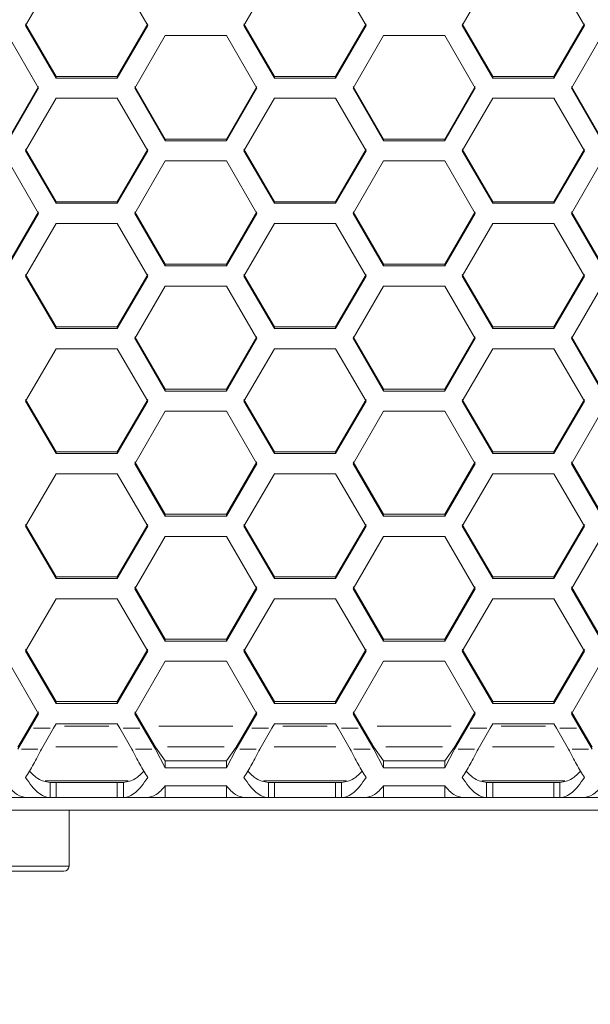
# Model space of a CAD drawing. Units: millimetres. Extents: x 111 to 4026, y 109 to 2871.
# Drawn here: x 683 to 739, y 1297 to 1394 of the extents above; entities that cross this region are included whole.
import ezdxf

# ---------------------------------------------------------------- set-up
doc = ezdxf.new("R2010")
doc.units = ezdxf.units.MM
doc.header["$LTSCALE"] = 10
doc.linetypes.add('PHANTOM', pattern=[12.7, 6.35, -1.27, 1.27, -1.27, 1.27, -1.27])
doc.styles.add('SLDTEXTSTYLE0', font='TXT', dxfattribs={"width": 0.75})
doc.dimstyles.new('SLDDIMSTYLE0', dxfattribs={"dimtxt": 35, "dimasz": 60, "dimexe": 0, "dimexo": 0.0625, "dimgap": 8.75, "dimtad": 1, "dimdec": 3, "dimrnd": 1e-09, "dimzin": 12, "dimdsep": 46, "dimtxsty": 'SLDTEXTSTYLE0', "dimsah": 1, "dimcen": 0.09, "dimadec": 0, "dimazin": 3, "dimtfac": 1, "dimtdec": 3, "dimtofl": 0, "dimtmove": 0, "dimatfit": 3, "dimfxl": 1, "dimfrac": 2, "dimtolj": 1, "dimtzin": 12, "dimarcsym": 0})

# ---------------------------------------------------------------- blocks, each defined once
blk = doc.blocks.new('_D_1')
at = {"color": 7, "linetype": 'Continuous', "lineweight": 0, "transparency": 16777216}
for p, q in [((621.178, 1304.322), (621.178, 1200.322)), ((1037.178, 1304.322), (1037.178, 1200.322)), ((621.178, 1210.322), (1037.178, 1210.322))]:
    blk.add_line(p, q, dxfattribs=at)
for points in [[(621.178, 1210.322), (681.178, 1201.322), (681.178, 1219.322)], [(1037.178, 1210.322), (977.178, 1219.322), (977.178, 1201.322)]]:
    blk.add_solid(points, dxfattribs=at)
at = {"color": 7, "linetype": 'Continuous', "lineweight": 0, "transparency": 16777216, "insert": (795.606, 1255.439), "char_height": 35, "attachment_point": 1, "style": 'SLDTEXTSTYLE0'}
blk.add_mtext('416', dxfattribs=at)

msp = doc.modelspace()

# ---------------------------------------------------------------- linework, layer by layer
at = {"color": 7, "linetype": 'Continuous', "lineweight": 15}
for p, q in [((683.6612, 1393.5532), (686.6612, 1398.7259)), ((692.6612, 1398.7259), (695.6612, 1393.5532)), ((705.1253, 1393.5532), (708.1253, 1398.7259)), ((714.1253, 1398.7259), (717.1253, 1393.5532)), ((726.5894, 1393.5532), (729.5894, 1398.7259)), ((735.5894, 1398.7259), (738.5894, 1393.5532)), ((686.6612, 1388.5346), (683.6612, 1393.7026)), ((686.6612, 1388.3818), (683.6612, 1393.5532)), ((695.6612, 1393.7026), (692.6612, 1388.5346)), ((695.6612, 1393.5532), (692.6612, 1388.3818)), ((708.1253, 1388.5346), (705.1253, 1393.7026)), ((708.1253, 1388.3818), (705.1253, 1393.5532)), ((717.1253, 1393.7026), (714.1253, 1388.5346)), ((717.1253, 1393.5532), (714.1253, 1388.3818)), ((729.5894, 1388.5346), (726.5894, 1393.7026)), ((729.5894, 1388.3818), (726.5894, 1393.5532)), ((738.5894, 1393.7026), (735.5894, 1388.5346)), ((738.5894, 1393.5532), (735.5894, 1388.3818)), ((681.9292, 1392.5579), (684.9291, 1387.3867)), ((694.3932, 1387.3867), (697.3933, 1392.5579)), ((697.3933, 1392.5579), (703.3933, 1392.5579)), ((703.3933, 1392.5579), (706.3933, 1387.3867)), ((715.8574, 1387.3867), (718.8573, 1392.5579)), ((718.8573, 1392.5579), (724.8574, 1392.5579)), ((724.8574, 1392.5579), (727.8574, 1387.3867)), ((737.3215, 1387.3867), (740.3215, 1392.5579)), ((686.6612, 1388.5346), (686.6612, 1388.3818)), ((692.6612, 1388.5346), (686.6612, 1388.5346)), ((692.6612, 1388.3818), (686.6612, 1388.3818)), ((692.6612, 1388.5346), (692.6612, 1388.3818)), ((708.1253, 1388.5346), (708.1253, 1388.3818)), ((714.1253, 1388.5346), (708.1253, 1388.5346)), ((714.1253, 1388.3818), (708.1253, 1388.3818)), ((714.1253, 1388.5346), (714.1253, 1388.3818)), ((729.5894, 1388.5346), (729.5894, 1388.3818)), ((735.5894, 1388.5346), (729.5894, 1388.5346)), ((735.5894, 1388.3818), (729.5894, 1388.3818)), ((735.5894, 1388.5346), (735.5894, 1388.3818)), ((684.9291, 1387.5402), (681.9292, 1382.3737)), ((684.9291, 1387.3867), (681.9292, 1382.2167)), ((697.3933, 1382.3737), (694.3932, 1387.5402)), ((697.3933, 1382.2167), (694.3932, 1387.3867)), ((706.3933, 1387.5402), (703.3933, 1382.3737)), ((706.3933, 1387.3867), (703.3933, 1382.2167)), ((718.8573, 1382.3737), (715.8574, 1387.5402)), ((718.8573, 1382.2167), (715.8574, 1387.3867)), ((727.8574, 1387.5402), (724.8574, 1382.3737)), ((727.8574, 1387.3867), (724.8574, 1382.2167)), ((740.3215, 1382.3737), (737.3215, 1387.5402)), ((740.3215, 1382.2167), (737.3215, 1387.3867)), ((683.6612, 1381.2219), (686.6612, 1386.3916)), ((686.6612, 1386.3916), (692.6612, 1386.3916)), ((692.6612, 1386.3916), (695.6612, 1381.2219)), ((705.1253, 1381.2219), (708.1253, 1386.3916)), ((708.1253, 1386.3916), (714.1253, 1386.3916)), ((714.1253, 1386.3916), (717.1253, 1381.2219)), ((726.5894, 1381.2219), (729.5894, 1386.3916)), ((729.5894, 1386.3916), (735.5894, 1386.3916)), ((735.5894, 1386.3916), (738.5894, 1381.2219)), ((697.3933, 1382.3737), (697.3933, 1382.2167)), ((703.3933, 1382.3737), (697.3933, 1382.3737)), ((703.3933, 1382.2167), (697.3933, 1382.2167)), ((703.3933, 1382.3737), (703.3933, 1382.2167)), ((718.8573, 1382.3737), (718.8573, 1382.2167)), ((724.8574, 1382.3737), (718.8573, 1382.3737)), ((724.8574, 1382.2167), (718.8573, 1382.2167)), ((724.8574, 1382.3737), (724.8574, 1382.2167)), ((686.6612, 1376.2146), (683.6612, 1381.3796)), ((686.6612, 1376.0534), (683.6612, 1381.2219)), ((695.6612, 1381.3796), (692.6612, 1376.2146)), ((695.6612, 1381.2219), (692.6612, 1376.0534)), ((708.1253, 1376.2146), (705.1253, 1381.3796)), ((708.1253, 1376.0534), (705.1253, 1381.2219)), ((717.1253, 1381.3796), (714.1253, 1376.2146)), ((717.1253, 1381.2219), (714.1253, 1376.0534)), ((729.5894, 1376.2146), (726.5894, 1381.3796)), ((729.5894, 1376.0534), (726.5894, 1381.2219)), ((738.5894, 1381.3796), (735.5894, 1376.2146)), ((738.5894, 1381.2219), (735.5894, 1376.0534)), ((681.9292, 1380.2271), (684.9291, 1375.0589)), ((694.3932, 1375.0589), (697.3933, 1380.2271)), ((697.3933, 1380.2271), (703.3933, 1380.2271)), ((703.3933, 1380.2271), (706.3933, 1375.0589)), ((715.8574, 1375.0589), (718.8573, 1380.2271)), ((718.8573, 1380.2271), (724.8574, 1380.2271)), ((724.8574, 1380.2271), (727.8574, 1375.0589)), ((737.3215, 1375.0589), (740.3215, 1380.2271)), ((686.6612, 1376.2146), (686.6612, 1376.0534)), ((692.6612, 1376.2146), (686.6612, 1376.2146)), ((692.6612, 1376.0534), (686.6612, 1376.0534)), ((692.6612, 1376.2146), (692.6612, 1376.0534)), ((708.1253, 1376.2146), (708.1253, 1376.0534)), ((714.1253, 1376.2146), (708.1253, 1376.2146)), ((714.1253, 1376.0534), (708.1253, 1376.0534)), ((714.1253, 1376.2146), (714.1253, 1376.0534)), ((729.5894, 1376.2146), (729.5894, 1376.0534)), ((735.5894, 1376.2146), (729.5894, 1376.2146)), ((735.5894, 1376.0534), (729.5894, 1376.0534)), ((735.5894, 1376.2146), (735.5894, 1376.0534)), ((684.9291, 1375.2207), (681.9292, 1370.0573)), ((684.9291, 1375.0589), (681.9292, 1369.892)), ((697.3933, 1370.0573), (694.3932, 1375.2207)), ((697.3933, 1369.892), (694.3932, 1375.0589)), ((706.3933, 1375.2207), (703.3933, 1370.0573)), ((706.3933, 1375.0589), (703.3933, 1369.892)), ((718.8573, 1370.0573), (715.8574, 1375.2207)), ((718.8573, 1369.892), (715.8574, 1375.0589)), ((727.8574, 1375.2207), (724.8574, 1370.0573)), ((727.8574, 1375.0589), (724.8574, 1369.892)), ((740.3215, 1370.0573), (737.3215, 1375.2207)), ((740.3215, 1369.892), (737.3215, 1375.0589)), ((683.6612, 1368.8978), (686.6612, 1374.0644)), ((686.6612, 1374.0644), (692.6612, 1374.0644)), ((692.6612, 1374.0644), (695.6612, 1368.8978)), ((705.1253, 1368.8978), (708.1253, 1374.0644)), ((708.1253, 1374.0644), (714.1253, 1374.0644)), ((714.1253, 1374.0644), (717.1253, 1368.8978)), ((726.5894, 1368.8978), (729.5894, 1374.0644)), ((729.5894, 1374.0644), (735.5894, 1374.0644)), ((735.5894, 1374.0644), (738.5894, 1368.8978)), ((697.3933, 1370.0573), (697.3933, 1369.892)), ((703.3933, 1370.0573), (697.3933, 1370.0573)), ((703.3933, 1369.892), (697.3933, 1369.892)), ((703.3933, 1370.0573), (703.3933, 1369.892)), ((718.8573, 1370.0573), (718.8573, 1369.892)), ((724.8574, 1370.0573), (718.8573, 1370.0573)), ((724.8574, 1369.892), (718.8573, 1369.892)), ((724.8574, 1370.0573), (724.8574, 1369.892)), ((686.6612, 1363.9019), (683.6612, 1369.0637)), ((686.6612, 1363.7325), (683.6612, 1368.8978)), ((695.6612, 1369.0637), (692.6612, 1363.9019)), ((695.6612, 1368.8978), (692.6612, 1363.7325)), ((708.1253, 1363.9019), (705.1253, 1369.0637)), ((708.1253, 1363.7325), (705.1253, 1368.8978)), ((717.1253, 1369.0637), (714.1253, 1363.9019)), ((717.1253, 1368.8978), (714.1253, 1363.7325)), ((729.5894, 1363.9019), (726.5894, 1369.0637)), ((729.5894, 1363.7325), (726.5894, 1368.8978)), ((738.5894, 1369.0637), (735.5894, 1363.9019)), ((738.5894, 1368.8978), (735.5894, 1363.7325)), ((694.3932, 1362.7385), (697.3933, 1367.9036)), ((697.3933, 1367.9036), (703.3933, 1367.9036)), ((703.3933, 1367.9036), (706.3933, 1362.7385)), ((715.8574, 1362.7385), (718.8573, 1367.9036)), ((718.8573, 1367.9036), (724.8574, 1367.9036)), ((724.8574, 1367.9036), (727.8574, 1362.7385)), ((737.3215, 1362.7385), (740.3215, 1367.9036)), ((686.6612, 1363.9019), (686.6612, 1363.7325)), ((692.6612, 1363.9019), (686.6612, 1363.9019)), ((692.6612, 1363.7325), (686.6612, 1363.7325)), ((692.6612, 1363.9019), (692.6612, 1363.7325)), ((708.1253, 1363.9019), (708.1253, 1363.7325)), ((714.1253, 1363.9019), (708.1253, 1363.9019)), ((714.1253, 1363.7325), (708.1253, 1363.7325)), ((714.1253, 1363.9019), (714.1253, 1363.7325)), ((729.5894, 1363.9019), (729.5894, 1363.7325)), ((735.5894, 1363.9019), (729.5894, 1363.9019)), ((735.5894, 1363.7325), (729.5894, 1363.7325)), ((735.5894, 1363.9019), (735.5894, 1363.7325)), ((697.3933, 1357.7484), (694.3932, 1362.9086)), ((697.3933, 1357.5748), (694.3932, 1362.7385)), ((706.3933, 1362.9086), (703.3933, 1357.7484)), ((706.3933, 1362.7385), (703.3933, 1357.5748)), ((718.8573, 1357.7484), (715.8574, 1362.9086)), ((718.8573, 1357.5748), (715.8574, 1362.7385)), ((727.8574, 1362.9086), (724.8574, 1357.7484)), ((727.8574, 1362.7385), (724.8574, 1357.5748)), ((740.3215, 1357.7484), (737.3215, 1362.9086)), ((740.3215, 1357.5748), (737.3215, 1362.7385)), ((683.6612, 1356.5813), (686.6612, 1361.7447)), ((686.6612, 1361.7447), (692.6612, 1361.7447)), ((692.6612, 1361.7447), (695.6612, 1356.5813)), ((705.1253, 1356.5813), (708.1253, 1361.7447)), ((708.1253, 1361.7447), (714.1253, 1361.7447)), ((714.1253, 1361.7447), (717.1253, 1356.5813)), ((726.5894, 1356.5813), (729.5894, 1361.7447)), ((729.5894, 1361.7447), (735.5894, 1361.7447)), ((735.5894, 1361.7447), (738.5894, 1356.5813)), ((697.3933, 1357.7484), (697.3933, 1357.5748)), ((703.3933, 1357.7484), (697.3933, 1357.7484)), ((703.3933, 1357.7484), (703.3933, 1357.5748)), ((718.8573, 1357.7484), (718.8573, 1357.5748)), ((724.8574, 1357.7484), (718.8573, 1357.7484)), ((724.8574, 1357.7484), (724.8574, 1357.5748)), ((686.6612, 1351.5969), (683.6612, 1356.7555)), ((695.6612, 1356.7555), (692.6612, 1351.5969)), ((703.3933, 1357.5748), (697.3933, 1357.5748)), ((708.1253, 1351.5969), (705.1253, 1356.7555)), ((717.1253, 1356.7555), (714.1253, 1351.5969)), ((724.8574, 1357.5748), (718.8573, 1357.5748)), ((729.5894, 1351.5969), (726.5894, 1356.7555)), ((738.5894, 1356.7555), (735.5894, 1351.5969)), ((686.6612, 1351.4192), (683.6612, 1356.5813)), ((695.6612, 1356.5813), (692.6612, 1351.4192)), ((708.1253, 1351.4192), (705.1253, 1356.5813)), ((717.1253, 1356.5813), (714.1253, 1351.4192)), ((729.5894, 1351.4192), (726.5894, 1356.5813)), ((738.5894, 1356.5813), (735.5894, 1351.4192)), ((694.3932, 1350.426), (697.3933, 1355.5877)), ((697.3933, 1355.5877), (703.3933, 1355.5877)), ((703.3933, 1355.5877), (706.3933, 1350.426)), ((715.8574, 1350.426), (718.8573, 1355.5877)), ((718.8573, 1355.5877), (724.8574, 1355.5877)), ((724.8574, 1355.5877), (727.8574, 1350.426)), ((737.3215, 1350.426), (740.3215, 1355.5877)), ((686.6612, 1351.5969), (686.6612, 1351.4192)), ((692.6612, 1351.5969), (686.6612, 1351.5969)), ((692.6612, 1351.4192), (686.6612, 1351.4192)), ((692.6612, 1351.5969), (692.6612, 1351.4192)), ((708.1253, 1351.5969), (708.1253, 1351.4192)), ((714.1253, 1351.5969), (708.1253, 1351.5969)), ((714.1253, 1351.4192), (708.1253, 1351.4192)), ((714.1253, 1351.5969), (714.1253, 1351.4192)), ((729.5894, 1351.5969), (729.5894, 1351.4192)), ((735.5894, 1351.5969), (729.5894, 1351.5969)), ((735.5894, 1351.4192), (729.5894, 1351.4192)), ((735.5894, 1351.5969), (735.5894, 1351.4192)), ((697.3933, 1345.4475), (694.3932, 1350.6043)), ((697.3933, 1345.2657), (694.3932, 1350.426)), ((706.3933, 1350.6043), (703.3933, 1345.4475)), ((706.3933, 1350.426), (703.3933, 1345.2657)), ((718.8573, 1345.4475), (715.8574, 1350.6043)), ((718.8573, 1345.2657), (715.8574, 1350.426)), ((727.8574, 1350.6043), (724.8574, 1345.4475)), ((727.8574, 1350.426), (724.8574, 1345.2657)), ((740.3215, 1345.4475), (737.3215, 1350.6043)), ((740.3215, 1345.2657), (737.3215, 1350.426)), ((683.6612, 1344.2727), (686.6612, 1349.4328)), ((686.6612, 1349.4328), (692.6612, 1349.4328)), ((692.6612, 1349.4328), (695.6612, 1344.2727)), ((705.1253, 1344.2727), (708.1253, 1349.4328)), ((708.1253, 1349.4328), (714.1253, 1349.4328)), ((714.1253, 1349.4328), (717.1253, 1344.2727)), ((726.5894, 1344.2727), (729.5894, 1349.4328)), ((729.5894, 1349.4328), (735.5894, 1349.4328)), ((735.5894, 1349.4328), (738.5894, 1344.2727)), ((697.3933, 1345.4475), (697.3933, 1345.2657)), ((703.3933, 1345.4475), (697.3933, 1345.4475)), ((703.3933, 1345.2657), (697.3933, 1345.2657)), ((703.3933, 1345.4475), (703.3933, 1345.2657)), ((718.8573, 1345.4475), (718.8573, 1345.2657)), ((724.8574, 1345.4475), (718.8573, 1345.4475)), ((724.8574, 1345.2657), (718.8573, 1345.2657)), ((724.8574, 1345.4475), (724.8574, 1345.2657)), ((686.6612, 1339.3001), (683.6612, 1344.4552)), ((686.6612, 1339.1142), (683.6612, 1344.2727)), ((695.6612, 1344.4552), (692.6612, 1339.3001)), ((695.6612, 1344.2727), (692.6612, 1339.1142)), ((708.1253, 1339.3001), (705.1253, 1344.4552)), ((708.1253, 1339.1142), (705.1253, 1344.2727)), ((717.1253, 1344.4552), (714.1253, 1339.3001)), ((717.1253, 1344.2727), (714.1253, 1339.1142)), ((729.5894, 1339.3001), (726.5894, 1344.4552)), ((729.5894, 1339.1142), (726.5894, 1344.2727)), ((738.5894, 1344.4552), (735.5894, 1339.3001)), ((738.5894, 1344.2727), (735.5894, 1339.1142)), ((694.3932, 1338.1216), (697.3933, 1343.2799)), ((697.3933, 1343.2799), (703.3933, 1343.2799)), ((703.3933, 1343.2799), (706.3933, 1338.1216)), ((715.8574, 1338.1216), (718.8573, 1343.2799)), ((718.8573, 1343.2799), (724.8574, 1343.2799)), ((724.8574, 1343.2799), (727.8574, 1338.1216)), ((737.3215, 1338.1216), (740.3215, 1343.2799)), ((686.6612, 1339.3001), (686.6612, 1339.1142)), ((692.6612, 1339.3001), (686.6612, 1339.3001)), ((692.6612, 1339.3001), (692.6612, 1339.1142)), ((708.1253, 1339.3001), (708.1253, 1339.1142)), ((714.1253, 1339.3001), (708.1253, 1339.3001)), ((714.1253, 1339.3001), (714.1253, 1339.1142)), ((729.5894, 1339.3001), (729.5894, 1339.1142)), ((735.5894, 1339.3001), (729.5894, 1339.3001)), ((735.5894, 1339.3001), (735.5894, 1339.1142)), ((692.6612, 1339.1142), (686.6612, 1339.1142)), ((697.3933, 1333.1549), (694.3932, 1338.3082)), ((706.3933, 1338.3082), (703.3933, 1333.1549)), ((714.1253, 1339.1142), (708.1253, 1339.1142)), ((718.8573, 1333.1549), (715.8574, 1338.3082)), ((727.8574, 1338.3082), (724.8574, 1333.1549)), ((735.5894, 1339.1142), (729.5894, 1339.1142)), ((740.3215, 1333.1549), (737.3215, 1338.3082)), ((697.3933, 1332.9648), (694.3932, 1338.1216)), ((706.3933, 1338.1216), (703.3933, 1332.9648)), ((718.8573, 1332.9648), (715.8574, 1338.1216)), ((727.8574, 1338.1216), (724.8574, 1332.9648)), ((740.3215, 1332.9648), (737.3215, 1338.1216)), ((683.6612, 1331.9726), (686.6612, 1337.1291)), ((686.6612, 1337.1291), (692.6612, 1337.1291)), ((692.6612, 1337.1291), (695.6612, 1331.9726)), ((705.1253, 1331.9726), (708.1253, 1337.1291)), ((708.1253, 1337.1291), (714.1253, 1337.1291)), ((714.1253, 1337.1291), (717.1253, 1331.9726)), ((726.5894, 1331.9726), (729.5894, 1337.1291)), ((729.5894, 1337.1291), (735.5894, 1337.1291)), ((735.5894, 1337.1291), (738.5894, 1331.9726)), ((697.3933, 1333.1549), (697.3933, 1332.9648)), ((703.3933, 1333.1549), (697.3933, 1333.1549)), ((703.3933, 1332.9648), (697.3933, 1332.9648)), ((703.3933, 1333.1549), (703.3933, 1332.9648)), ((718.8573, 1333.1549), (718.8573, 1332.9648)), ((724.8574, 1333.1549), (718.8573, 1333.1549)), ((724.8574, 1332.9648), (718.8573, 1332.9648)), ((724.8574, 1333.1549), (724.8574, 1332.9648)), ((686.6612, 1327.0118), (683.6612, 1332.1633)), ((686.6612, 1326.8176), (683.6612, 1331.9726)), ((695.6612, 1332.1633), (692.6612, 1327.0118)), ((695.6612, 1331.9726), (692.6612, 1326.8176)), ((708.1253, 1327.0118), (705.1253, 1332.1633)), ((708.1253, 1326.8176), (705.1253, 1331.9726)), ((717.1253, 1332.1633), (714.1253, 1327.0118)), ((717.1253, 1331.9726), (714.1253, 1326.8176)), ((729.5894, 1327.0118), (726.5894, 1332.1633)), ((729.5894, 1326.8176), (726.5894, 1331.9726)), ((738.5894, 1332.1633), (735.5894, 1327.0118)), ((738.5894, 1331.9726), (735.5894, 1326.8176)), ((681.9292, 1330.9804), (684.9291, 1325.8257)), ((694.3932, 1325.8257), (697.3933, 1330.9804)), ((697.3933, 1330.9804), (703.3933, 1330.9804)), ((703.3933, 1330.9804), (706.3933, 1325.8257)), ((715.8574, 1325.8257), (718.8573, 1330.9804)), ((718.8573, 1330.9804), (724.8574, 1330.9804)), ((724.8574, 1330.9804), (727.8574, 1325.8257)), ((737.3215, 1325.8257), (740.3215, 1330.9804)), ((686.6612, 1327.0118), (686.6612, 1326.8176)), ((692.6612, 1327.0118), (686.6612, 1327.0118)), ((692.6612, 1326.8176), (686.6612, 1326.8176)), ((692.6612, 1327.0118), (692.6612, 1326.8176)), ((708.1253, 1327.0118), (708.1253, 1326.8176)), ((714.1253, 1327.0118), (708.1253, 1327.0118)), ((714.1253, 1326.8176), (708.1253, 1326.8176)), ((714.1253, 1327.0118), (714.1253, 1326.8176)), ((729.5894, 1327.0118), (729.5894, 1326.8176)), ((735.5894, 1327.0118), (729.5894, 1327.0118)), ((735.5894, 1326.8176), (729.5894, 1326.8176)), ((735.5894, 1327.0118), (735.5894, 1326.8176)), ((684.9291, 1326.0206), (684.0979, 1324.5935)), ((684.9291, 1325.8257), (684.0979, 1324.3977)), ((695.2245, 1324.5935), (694.3932, 1326.0206)), ((695.2245, 1324.3977), (694.3932, 1325.8257)), ((706.3933, 1326.0206), (705.562, 1324.5935)), ((706.3933, 1325.8257), (705.562, 1324.3977)), ((716.6886, 1324.5935), (715.8574, 1326.0206)), ((716.6886, 1324.3977), (715.8574, 1325.8257)), ((727.8574, 1326.0206), (727.0261, 1324.5935)), ((727.8574, 1325.8257), (727.0261, 1324.3977)), ((738.1527, 1324.5935), (737.3215, 1326.0206)), ((738.1527, 1324.3977), (737.3215, 1325.8257)), ((686.4073, 1324.3977), (686.6612, 1324.8339)), ((686.6612, 1324.8339), (692.6612, 1324.8339)), ((692.6612, 1324.8339), (692.9151, 1324.3977)), ((707.8714, 1324.3977), (708.1253, 1324.8339)), ((708.1253, 1324.8339), (714.1253, 1324.8339)), ((714.1253, 1324.8339), (714.3792, 1324.3977)), ((729.3355, 1324.3977), (729.5894, 1324.8339)), ((729.5894, 1324.8339), (735.5894, 1324.8339)), ((735.5894, 1324.8339), (735.8433, 1324.3977)), ((682.9049, 1322.5449), (684.0979, 1324.5935)), ((682.9049, 1322.3491), (684.0979, 1324.3977)), ((686.4073, 1324.3977), (685.2143, 1322.3491)), ((694.1081, 1322.3491), (692.9151, 1324.3977)), ((695.2245, 1324.5935), (696.4175, 1322.5449)), ((695.2245, 1324.3977), (696.4175, 1322.3491)), ((704.369, 1322.5449), (705.562, 1324.5935)), ((704.369, 1322.3491), (705.562, 1324.3977)), ((707.8714, 1324.3977), (706.6784, 1322.3491)), ((715.5722, 1322.3491), (714.3792, 1324.3977)), ((716.6886, 1324.5935), (717.8816, 1322.5449)), ((716.6886, 1324.3977), (717.8816, 1322.3491)), ((725.8331, 1322.5449), (727.0261, 1324.5935)), ((725.8331, 1322.3491), (727.0261, 1324.3977)), ((729.3355, 1324.3977), (728.1425, 1322.3491)), ((737.0363, 1322.3491), (735.8433, 1324.3977)), ((738.1527, 1324.5935), (739.3457, 1322.5449)), ((738.1527, 1324.3977), (739.3457, 1322.3491)), ((696.4175, 1322.5449), (696.4175, 1322.3491)), ((697.3933, 1321.1961), (696.4175, 1322.5449)), ((697.3933, 1320.4946), (696.4175, 1322.3491)), ((704.369, 1322.5449), (703.3933, 1321.1961)), ((704.369, 1322.3491), (703.3933, 1320.4946)), ((704.369, 1322.3491), (704.369, 1322.5449)), ((717.8816, 1322.5449), (717.8816, 1322.3491)), ((718.8573, 1321.1961), (717.8816, 1322.5449)), ((718.8573, 1320.4946), (717.8816, 1322.3491)), ((725.8331, 1322.5449), (724.8574, 1321.1961)), ((725.8331, 1322.3491), (724.8574, 1320.4946)), ((725.8331, 1322.3491), (725.8331, 1322.5449)), ((697.3933, 1321.1961), (697.3933, 1320.4946)), ((703.3933, 1321.1961), (697.3933, 1321.1961)), ((703.3933, 1321.1961), (703.3933, 1320.4946)), ((718.8573, 1321.1961), (718.8573, 1320.4946)), ((724.8574, 1321.1961), (718.8573, 1321.1961)), ((724.8574, 1321.1961), (724.8574, 1320.4946)), ((703.3933, 1320.4946), (697.3933, 1320.4946)), ((724.8574, 1320.4946), (718.8573, 1320.4946)), ((693.744, 1319.217), (685.5784, 1319.217)), ((686.0569, 1319.067), (686.0569, 1317.567)), ((686.0569, 1319.067), (686.6612, 1319.067)), ((686.6612, 1319.067), (686.6612, 1317.567)), ((686.6612, 1319.067), (692.6612, 1319.067)), ((692.6612, 1319.067), (692.6612, 1317.567)), ((692.6612, 1319.067), (693.2655, 1319.067)), ((693.2655, 1317.567), (693.2655, 1319.067)), ((715.2081, 1319.217), (707.0425, 1319.217)), ((707.521, 1319.067), (707.521, 1317.567)), ((707.521, 1319.067), (708.1253, 1319.067)), ((708.1253, 1319.067), (708.1253, 1317.567)), ((708.1253, 1319.067), (714.1253, 1319.067)), ((714.1253, 1319.067), (714.1253, 1317.567)), ((714.1253, 1319.067), (714.7296, 1319.067)), ((714.7296, 1317.567), (714.7296, 1319.067)), ((736.6722, 1319.217), (728.5066, 1319.217)), ((728.9851, 1319.067), (728.9851, 1317.567)), ((728.9851, 1319.067), (729.5894, 1319.067)), ((729.5894, 1319.067), (729.5894, 1317.567)), ((729.5894, 1319.067), (735.5894, 1319.067)), ((735.5894, 1319.067), (735.5894, 1317.567)), ((735.5894, 1319.067), (736.1937, 1319.067)), ((736.1937, 1317.567), (736.1937, 1319.067)), ((697.3933, 1318.7323), (703.3933, 1318.7323)), ((697.3933, 1318.7323), (697.3933, 1317.567)), ((703.3933, 1318.7323), (703.3933, 1317.567)), ((718.8573, 1318.7323), (724.8574, 1318.7323)), ((718.8573, 1318.7323), (718.8573, 1317.567)), ((724.8574, 1318.7323), (724.8574, 1317.567)), ((681.9292, 1317.567), (683.7475, 1317.567)), ((686.0569, 1317.567), (683.7475, 1317.567)), ((686.0569, 1317.567), (686.6612, 1317.567)), ((686.6612, 1317.567), (692.6612, 1317.567)), ((692.6612, 1317.567), (693.2655, 1317.567)), ((695.5749, 1317.567), (693.2655, 1317.567)), ((695.5749, 1317.567), (697.3933, 1317.567)), ((697.3933, 1317.567), (703.3933, 1317.567)), ((703.3933, 1317.567), (705.2116, 1317.567)), ((707.521, 1317.567), (705.2116, 1317.567)), ((707.521, 1317.567), (708.1253, 1317.567)), ((708.1253, 1317.567), (714.1253, 1317.567)), ((714.1253, 1317.567), (714.7296, 1317.567)), ((717.039, 1317.567), (714.7296, 1317.567)), ((717.039, 1317.567), (718.8573, 1317.567)), ((718.8573, 1317.567), (724.8574, 1317.567)), ((724.8574, 1317.567), (726.6757, 1317.567)), ((728.9851, 1317.567), (726.6757, 1317.567)), ((728.9851, 1317.567), (729.5894, 1317.567)), ((729.5894, 1317.567), (735.5894, 1317.567)), ((735.5894, 1317.567), (736.1937, 1317.567)), ((738.5031, 1317.567), (736.1937, 1317.567)), ((738.5031, 1317.567), (740.3215, 1317.567)), ((759.9672, 1316.322), (662.2834, 1316.322)), ((687.9279, 1310.822), (687.9279, 1316.322)), ((687.4279, 1310.322), (668.9279, 1310.322))]:
    msp.add_line(p, q, dxfattribs=at)
at = {"color": 8, "linetype": 'PHANTOM', "lineweight": 0}
for p, q in [((684.0979, 1324.4015), (684.0979, 1324.5896)), ((686.0609, 1324.3977), (684.4443, 1324.3977)), ((691.8512, 1324.6131), (687.4712, 1324.6131)), ((694.8781, 1324.3977), (693.2616, 1324.3977)), ((695.2245, 1324.5896), (695.2245, 1324.4015)), ((704.0193, 1324.6131), (696.7672, 1324.6131)), ((705.562, 1324.4015), (705.562, 1324.5896)), ((707.525, 1324.3977), (705.9084, 1324.3977)), ((713.3153, 1324.6131), (708.9353, 1324.6131)), ((716.3422, 1324.3977), (714.7256, 1324.3977)), ((716.6886, 1324.5896), (716.6886, 1324.4015)), ((725.4834, 1324.6131), (718.2313, 1324.6131)), ((727.0261, 1324.4015), (727.0261, 1324.5896)), ((728.9891, 1324.3977), (727.3725, 1324.3977)), ((734.7794, 1324.6131), (730.3994, 1324.6131)), ((737.8063, 1324.3977), (736.1897, 1324.3977)), ((738.1527, 1324.5896), (738.1527, 1324.4015)), ((684.8679, 1322.3491), (683.2513, 1322.3491)), ((692.6862, 1322.5645), (686.6362, 1322.5645)), ((696.0711, 1322.3491), (694.4545, 1322.3491)), ((703.1843, 1322.5645), (697.6022, 1322.5645)), ((706.332, 1322.3491), (704.7154, 1322.3491)), ((714.1503, 1322.5645), (708.1003, 1322.5645)), ((717.5352, 1322.3491), (715.9186, 1322.3491)), ((724.6484, 1322.5645), (719.0663, 1322.5645)), ((727.7961, 1322.3491), (726.1795, 1322.3491)), ((735.6144, 1322.5645), (729.5644, 1322.5645)), ((738.9993, 1322.3491), (737.3827, 1322.3491)), ((668.9279, 1310.822), (687.9279, 1310.822))]:
    msp.add_line(p, q, dxfattribs=at)
at = {"color": 7, "linetype": 'Continuous', "lineweight": 15}
msp.add_arc((687.4279, 1310.822), 0.5, 270, 0, dxfattribs=at)
for points, knots in [([(683.6612, 1319.5355), (683.9201, 1319.9604), (684.4378, 1320.8101), (684.9555, 1321.8361), (685.2143, 1322.3491)], [0, 0, 0, 0, 0.4999981, 1, 1, 1, 1]), ([(694.1081, 1322.3491), (694.3669, 1321.8361), (694.8846, 1320.8101), (695.4023, 1319.9604), (695.6612, 1319.5355)], [0, 0, 0, 0, 0.5000009, 1, 1, 1, 1]), ([(705.1253, 1319.5355), (705.3842, 1319.9604), (705.9019, 1320.8101), (706.4196, 1321.8361), (706.6784, 1322.3491)], [0, 0, 0, 0, 0.4999991, 1, 1, 1, 1]), ([(715.5722, 1322.3491), (715.831, 1321.8361), (716.3488, 1320.8101), (716.8664, 1319.9604), (717.1253, 1319.5355)], [0, 0, 0, 0, 0.5000019, 1, 1, 1, 1]), ([(726.5894, 1319.5355), (726.8482, 1319.9604), (727.366, 1320.8101), (727.8837, 1321.8361), (728.1425, 1322.3491)], [0, 0, 0, 0, 0.4999991, 1, 1, 1, 1]), ([(737.0363, 1322.3491), (737.2951, 1321.8361), (737.8128, 1320.8101), (738.3306, 1319.9604), (738.5894, 1319.5355)], [0, 0, 0, 0, 0.5000009, 1, 1, 1, 1]), ([(686.0569, 1319.067), (685.6576, 1319.125), (684.9835, 1319.2229), (684.3094, 1319.8953), (684.0345, 1320.1695)], [0, 0, 0, 0, 0.59230198, 1, 1, 1, 1]), ([(695.2879, 1320.1695), (695.013, 1319.8953), (694.3389, 1319.2229), (693.6648, 1319.125), (693.2655, 1319.067)], [0, 0, 0, 0, 0.407699, 1, 1, 1, 1]), ([(707.521, 1319.067), (707.1217, 1319.125), (706.4476, 1319.2229), (705.7735, 1319.8953), (705.4987, 1320.1695)], [0, 0, 0, 0, 0.592301, 1, 1, 1, 1]), ([(716.752, 1320.1695), (716.4771, 1319.8953), (715.803, 1319.2229), (715.1289, 1319.125), (714.7296, 1319.067)], [0, 0, 0, 0, 0.40769802, 1, 1, 1, 1]), ([(728.9851, 1319.067), (728.5858, 1319.125), (727.9117, 1319.2229), (727.2376, 1319.8953), (726.9627, 1320.1695)], [0, 0, 0, 0, 0.59230198, 1, 1, 1, 1]), ([(738.2161, 1320.1695), (737.9412, 1319.8953), (737.2671, 1319.2229), (736.593, 1319.125), (736.1937, 1319.067)], [0, 0, 0, 0, 0.407699, 1, 1, 1, 1]), ([(686.0569, 1317.567), (685.8572, 1317.5922), (685.4579, 1317.6425), (684.8591, 1318.0488), (684.2601, 1318.6627), (683.8608, 1319.2446), (683.6612, 1319.5355)], [0, 0, 0, 0, 0.2499974, 0.500003, 0.7500006, 1, 1, 1, 1]), ([(695.6612, 1319.5355), (695.4616, 1319.2446), (695.0623, 1318.6627), (694.4633, 1318.0488), (693.8644, 1317.6425), (693.4652, 1317.5922), (693.2655, 1317.567)], [0, 0, 0, 0, 0.2500006, 0.4999982, 0.7500039, 1, 1, 1, 1]), ([(707.521, 1317.567), (707.3213, 1317.5922), (706.9221, 1317.6425), (706.3232, 1318.0488), (705.7242, 1318.6627), (705.3249, 1319.2446), (705.1253, 1319.5355)], [0, 0, 0, 0, 0.2499961, 0.5000018, 0.7499994, 1, 1, 1, 1]), ([(717.1253, 1319.5355), (716.9257, 1319.2446), (716.5264, 1318.6627), (715.9275, 1318.0488), (715.3286, 1317.6425), (714.9293, 1317.5922), (714.7296, 1317.567)], [0, 0, 0, 0, 0.2499994, 0.499997, 0.7500026, 1, 1, 1, 1]), ([(728.9851, 1317.567), (728.7854, 1317.5922), (728.3862, 1317.6425), (727.7873, 1318.0488), (727.1883, 1318.6627), (726.789, 1319.2446), (726.5894, 1319.5355)], [0, 0, 0, 0, 0.2499971, 0.5000024, 0.7499997, 1, 1, 1, 1]), ([(738.5894, 1319.5355), (738.3898, 1319.2446), (737.9905, 1318.6627), (737.3915, 1318.0488), (736.7927, 1317.6425), (736.3934, 1317.5922), (736.1937, 1317.567)], [0, 0, 0, 0, 0.2500006, 0.4999982, 0.7500039, 1, 1, 1, 1]), ([(681.9292, 1318.7323), (682.2322, 1318.3965), (682.8383, 1317.7249), (683.4444, 1317.6197), (683.7475, 1317.567)], [0, 0, 0, 0, 0.4999974, 1, 1, 1, 1]), ([(695.5749, 1317.567), (695.878, 1317.6197), (696.4841, 1317.7249), (697.0902, 1318.3965), (697.3933, 1318.7323)], [0, 0, 0, 0, 0.5000026, 1, 1, 1, 1]), ([(703.3933, 1318.7323), (703.6963, 1318.3965), (704.3024, 1317.7249), (704.9085, 1317.6197), (705.2116, 1317.567)], [0, 0, 0, 0, 0.4999974, 1, 1, 1, 1]), ([(717.039, 1317.567), (717.3421, 1317.6197), (717.9482, 1317.7249), (718.5543, 1318.3965), (718.8573, 1318.7323)], [0, 0, 0, 0, 0.5000026, 1, 1, 1, 1]), ([(724.8574, 1318.7323), (725.1604, 1318.3965), (725.7665, 1317.7249), (726.3726, 1317.6197), (726.6757, 1317.567)], [0, 0, 0, 0, 0.4999974, 1, 1, 1, 1]), ([(738.5031, 1317.567), (738.8062, 1317.6197), (739.4123, 1317.7249), (740.0184, 1318.3965), (740.3215, 1318.7323)], [0, 0, 0, 0, 0.5000026, 1, 1, 1, 1])]:
    msp.add_open_spline(points, degree=3, knots=knots, dxfattribs=at)

# ---------------------------------------------------------------- dimensions: what is measured, and where the dimension line sits
at = {"color": 7, "linetype": 'Continuous', "lineweight": 0}
dim = msp.add_linear_dim(base=(1037.1779, 1210.322), p1=(621.1779, 1314.322), p2=(1037.1779, 1314.322), dimstyle='SLDDIMSTYLE0', dxfattribs=at)
dim.commit()
dim.dimension.update_dxf_attribs({"geometry": '_D_1', "text_midpoint": (834.3836, 1210.322), "dimtype": 160})

doc.saveas('drawing.dxf')
